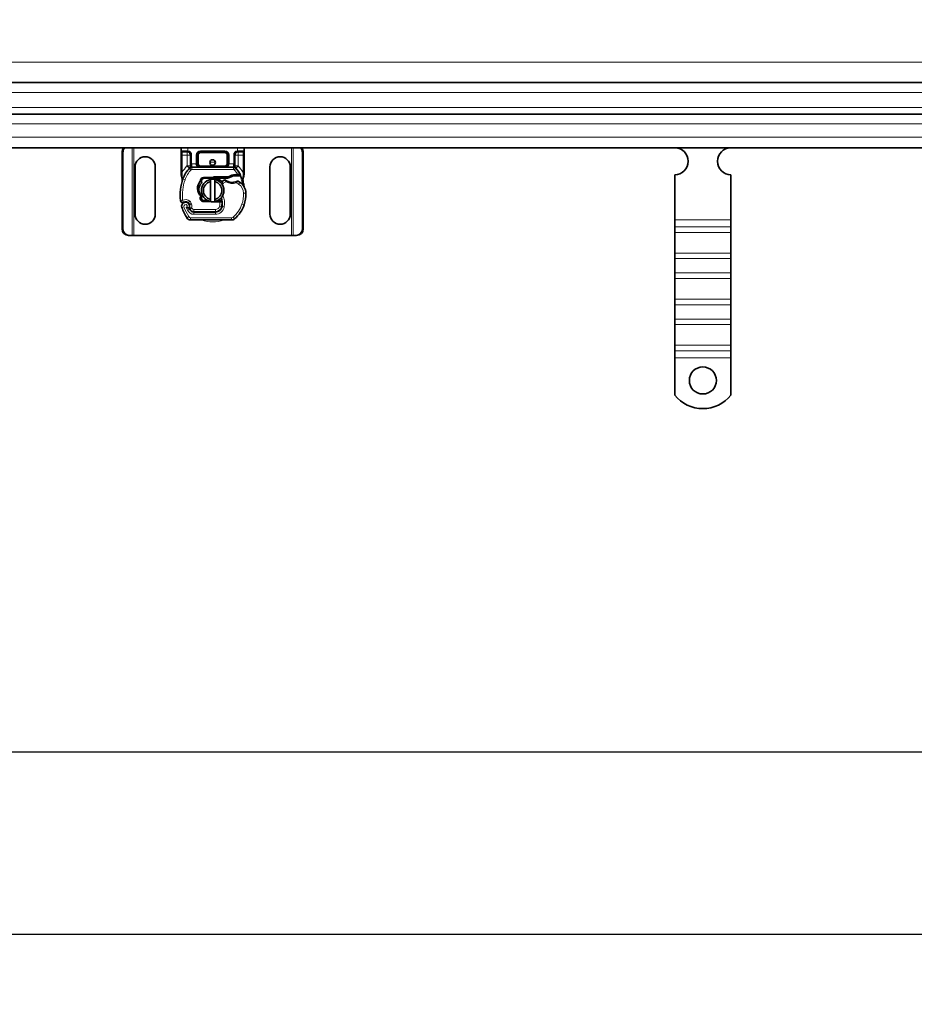
# Model space of a CAD drawing. Units: millimetres. Extents: x 55833 to 62317, y 15391 to 19120.
# Drawn here: x 59517 to 59915, y 17096 to 17533 of the extents above; entities that cross this region are included whole.
import ezdxf

# ---------------------------------------------------------------- set-up
doc = ezdxf.new("R2010")
doc.units = ezdxf.units.MM
doc.layers.add('ACO DIM', color=1, linetype='Continuous')
doc.layers.add('ACO DIM @ 25', color=1, linetype='Continuous')
doc.layers.add('Visible (ISO)', color=7, linetype='Continuous', lineweight=35)
doc.layers.add('Visible Narrow (ISO)', color=7, linetype='Continuous', lineweight=9)
doc.styles.add('ACO', font='trebuc.ttf', dxfattribs={"width": 0.8, "height": 2.5})
doc.dimstyles.new('ACO', dxfattribs={"dimtxt": 2.5, "dimasz": 2.5, "dimexe": 1.25, "dimexo": 0.625, "dimtad": 1, "dimdec": 0, "dimdsep": 46, "dimtxsty": 'ACO', "dimblk": 'OBLIQUE', "dimcen": 2.5, "dimclrd": 256, "dimclre": 256, "dimclrt": 256, "dimadec": 0, "dimazin": 0, "dimtfac": 1, "dimtdec": 0, "dimtmove": 0, "dimatfit": 3, "dimfxl": 1, "dimlwd": -1, "dimarcsym": 0})

# ---------------------------------------------------------------- blocks, each defined once
blk = doc.blocks.new('_Oblique')
at = {"color": 0, "linetype": 'ByBlock', "lineweight": -2}
blk.add_line((-0.5, -0.5), (0.5, 0.5), dxfattribs=at)
blk = doc.blocks.new('*D431')
at = {"layer": 'ACO DIM', "lineweight": -2, "transparency": 16777216}
for p, q in [((55999.45, 17560.88), (55999.45, 17176.64)), ((61999.45, 17460.88), (61999.45, 17176.64))]:
    blk.add_line(p, q, dxfattribs=at)
at = {"layer": 'ACO DIM', "transparency": 16777216}
blk.add_line((55999.45, 17207.89), (61999.45, 17207.89), dxfattribs=at)
at = {"layer": 'Defpoints', "color": 0, "transparency": 16777216}
for p in [(55999.45, 17576.51), (61999.45, 17476.51), (61999.45, 17207.89)]:
    blk.add_point(p, dxfattribs=at)
at = {"layer": 'ACO DIM', "transparency": 16777216, "xscale": 62.5, "yscale": 62.5, "zscale": 62.5, "rotation": 180}
blk.add_blockref('_Oblique', (55999.45, 17207.89), dxfattribs=at)
at = {"layer": 'ACO DIM', "transparency": 16777216, "xscale": 62.5, "yscale": 62.5, "zscale": 62.5}
blk.add_blockref('_Oblique', (61999.45, 17207.89), dxfattribs=at)
at = {"layer": 'ACO DIM', "transparency": 16777216, "insert": (58929.57, 17287.32), "char_height": 62.5, "attachment_point": 1, "style": 'ACO'}
blk.add_mtext('6000', dxfattribs=at)
blk = doc.blocks.new('*D430')
at = {"layer": 'ACO DIM', "lineweight": -2, "transparency": 16777216}
for p, q in [((55984.45, 17510.88), (55984.45, 17095.55)), ((62014.45, 17510.88), (62014.45, 17095.55))]:
    blk.add_line(p, q, dxfattribs=at)
at = {"layer": 'ACO DIM', "transparency": 16777216}
blk.add_line((55984.45, 17126.8), (62014.45, 17126.8), dxfattribs=at)
at = {"layer": 'Defpoints', "color": 0, "transparency": 16777216}
for p in [(55984.45, 17526.51), (62014.45, 17526.51), (62014.45, 17126.8)]:
    blk.add_point(p, dxfattribs=at)
at = {"layer": 'ACO DIM', "transparency": 16777216, "xscale": 62.5, "yscale": 62.5, "zscale": 62.5, "rotation": 180}
blk.add_blockref('_Oblique', (55984.45, 17126.8), dxfattribs=at)
at = {"layer": 'ACO DIM', "transparency": 16777216, "xscale": 62.5, "yscale": 62.5, "zscale": 62.5}
blk.add_blockref('_Oblique', (62014.45, 17126.8), dxfattribs=at)
at = {"layer": 'ACO DIM', "transparency": 16777216, "insert": (58929.57, 17206.23), "char_height": 62.5, "attachment_point": 1, "style": 'ACO'}
blk.add_mtext('6030', dxfattribs=at)

msp = doc.modelspace()

# ---------------------------------------------------------------- linework, layer by layer
at = {"layer": 'Visible (ISO)'}
for p, q in [((58999.45, 17505.51), (61486.85, 17505.51)), ((58999.45, 17491.51), (61486.85, 17491.51)), ((61486.85, 17476.5), (58999.45, 17476.5)), ((59562.65, 17440.51), (59562.65, 17474.51)), ((59563.04, 17474.51), (59563.04, 17440.51)), ((59588.95, 17476.5), (59588.95, 17475.21)), ((59588.95, 17475.21), (59588.95, 17473.21)), ((59591.61, 17474.71), (59589.45, 17474.71)), ((59597.61, 17474.71), (59608.3, 17474.71)), ((59616.45, 17474.71), (59614.3, 17474.71)), ((59616.95, 17475.21), (59616.95, 17476.5)), ((59616.95, 17473.21), (59616.95, 17475.21)), ((59642.87, 17440.51), (59642.87, 17474.51)), ((59643.25, 17474.51), (59643.25, 17440.51)), ((59588.95, 17473.21), (59588.95, 17465.57)), ((59593.11, 17473.21), (59593.11, 17469.4)), ((59593.11, 17469.4), (59593.11, 17468.51)), ((59596.11, 17469.41), (59596.11, 17473.21)), ((59609.8, 17473.21), (59609.8, 17469.41)), ((59612.8, 17469.4), (59612.8, 17473.21)), ((59612.8, 17468.51), (59612.8, 17469.4)), ((59616.95, 17465.57), (59616.95, 17473.21)), ((59568.45, 17447.01), (59568.45, 17468.01)), ((59577.45, 17468.01), (59577.45, 17447.01)), ((59612.17, 17467.91), (59593.74, 17467.91)), ((59628.45, 17447.01), (59628.45, 17468.01)), ((59637.45, 17468.01), (59637.45, 17447.01)), ((59808.45, 17444.52), (59808.45, 17464.51)), ((59833.45, 17444.52), (59833.45, 17464.51)), ((59603.23, 17463.5), (59598.86, 17463.33)), ((59598.88, 17462.83), (59603.25, 17463)), ((59601.95, 17453.55), (59601.95, 17461.46)), ((59609.87, 17463.51), (59603.45, 17463.51)), ((59603.45, 17463.01), (59609.52, 17463.01)), ((59603.95, 17461.46), (59603.95, 17453.55)), ((59609.52, 17463.01), (59609.87, 17463.51)), ((59610.45, 17463.27), (59609.52, 17463.01)), ((59615.11, 17464.01), (59615.38, 17464.4)), ((59592.44, 17451.57), (59592.6, 17451.11)), ((59598.86, 17452.58), (59603.23, 17452.41)), ((59600.77, 17453.01), (59598.88, 17453.08)), ((59603.45, 17452.41), (59606.02, 17452.41)), ((59606.02, 17452.91), (59604.91, 17452.91)), ((59606.02, 17452.91), (59606.05, 17452.91)), ((59606.02, 17452.41), (59606.09, 17452.41)), ((59607.13, 17452.91), (59606.53, 17452.91)), ((59606.53, 17452.91), (59607.09, 17452.41)), ((59592.59, 17449.64), (59592.8, 17449.18)), ((59594.62, 17448.01), (59604.15, 17448.01)), ((59604.15, 17447.91), (59594.62, 17447.91)), ((59604.15, 17448.01), (59604.92, 17448.01)), ((59593.17, 17444.41), (59611.39, 17444.41)), ((59808.45, 17441.34), (59808.45, 17444.52)), ((59833.45, 17441.34), (59833.45, 17444.52)), ((59808.45, 17438.87), (59808.45, 17441.34)), ((59808.45, 17438.87), (59808.45, 17429.67)), ((59833.45, 17438.87), (59833.45, 17441.34)), ((59833.45, 17438.87), (59833.45, 17429.67)), ((59565.6, 17437.51), (59565.98, 17437.51)), ((59565.98, 17437.51), (59567.12, 17437.51)), ((59567.12, 17437.51), (59567.95, 17437.51)), ((59567.95, 17437.51), (59637.95, 17437.51)), ((59637.95, 17437.51), (59638.79, 17437.51)), ((59638.79, 17437.51), (59639.93, 17437.51)), ((59640.31, 17437.51), (59639.93, 17437.51)), ((59808.45, 17427.2), (59808.45, 17429.67)), ((59833.45, 17427.2), (59833.45, 17429.67)), ((59808.45, 17420.84), (59808.45, 17427.2)), ((59833.45, 17420.84), (59833.45, 17427.2)), ((59808.45, 17418.36), (59808.45, 17420.84)), ((59833.45, 17418.36), (59833.45, 17420.84)), ((59808.45, 17418.36), (59808.45, 17409.17)), ((59833.45, 17418.36), (59833.45, 17409.17)), ((59808.45, 17406.69), (59808.45, 17409.17)), ((59833.45, 17406.69), (59833.45, 17409.17)), ((59808.45, 17400.33), (59808.45, 17406.69)), ((59833.45, 17400.33), (59833.45, 17406.69)), ((59808.45, 17397.85), (59808.45, 17400.33)), ((59833.45, 17397.85), (59833.45, 17400.33)), ((59808.45, 17397.85), (59808.45, 17388.66)), ((59833.45, 17397.85), (59833.45, 17388.66)), ((59808.45, 17386.19), (59808.45, 17388.66)), ((59808.45, 17383.01), (59808.45, 17386.19)), ((59833.45, 17386.19), (59833.45, 17388.66)), ((59833.45, 17383.01), (59833.45, 17386.19)), ((59808.45, 17366.52), (59808.45, 17383.01)), ((59833.45, 17366.52), (59833.45, 17383.01))]:
    msp.add_line(p, q, dxfattribs=at)
for centre, radius in [((59602.95, 17469.96), 1.25), ((59820.95, 17373.01), 6)]:
    msp.add_circle(centre, radius, dxfattribs=at)
for centre, radius, start, end in [((59591.61, 17473.21), 1.5, 0, 79.9583), ((59597.61, 17473.21), 1.5, 90, 180), ((59608.3, 17473.21), 1.5, 0, 90), ((59614.3, 17473.21), 1.5, 100.0417, 180), ((59808.45, 17470.51), 6, 270, 89.3818), ((59833.45, 17470.51), 6, 90.6182, 270), ((59572.95, 17468.01), 4.5, 0, 180), ((59597.61, 17469.41), 1.5, 180, 218.5767), ((59608.3, 17469.41), 1.5, 270, 0), ((59632.95, 17468.01), 4.5, 0, 180), ((59602.95, 17457.96), 14, 137.4681, 160.529), ((59593.74, 17466.41), 1.5, 90, 137.4681), ((59597.61, 17469.41), 1.5, 218.5767, 222.3416), ((59613.45, 17458.02), 6.55, 91.6086, 123.1077), ((59612.17, 17466.41), 1.5, 42.5319, 90), ((59613.7, 17449.02), 15.55, 88.3487, 91.6086), ((59602.95, 17457.96), 14, 27.4046, 42.5319), ((59610.5, 17455.29), 22, 160.529, 185.8299), ((59598.92, 17461.83), 1.5, 92.2924, 187.3993), ((59598.92, 17461.83), 1, 92.2924, 195.7638), ((59602.95, 17457.51), 5, 101.537, 258.463), ((59602.95, 17457.51), 4.08, 104.188, 255.812), ((59602.95, 17457.51), 5, 78.463, 101.537), ((59603.45, 17457.96), 5.55, 90, 92.2924), ((59603.45, 17457.96), 5.05, 90, 92.2924), ((59603.45, 17457.96), 5.05, 44.0233, 90), ((59602.95, 17457.51), 5, 281.537, 78.463), ((59602.95, 17457.51), 4.08, 284.188, 75.812), ((59610.01, 17458.04), 4.5, 131.1694, 139.6839), ((59610.34, 17457.67), 5, 116.269, 131.1694), ((59608.34, 17461.7), 0.5, 53.3848, 116.269), ((59611.65, 17466.16), 5.05, 239.4901, 288.9926), ((59613.45, 17458.02), 6.05, 91.6086, 119.7532), ((59613.7, 17449.02), 15.05, 88.3487, 91.6086), ((59614.07, 17461.16), 0.5, 61.6798, 115.8106), ((59613.7, 17449.02), 15.05, 87.2015, 88.3487), ((59610.04, 17453.68), 9, 55.9591, 61.6798), ((59611.72, 17456.16), 6, 1.6086, 55.9591), ((59602.95, 17457.96), 14, 7.1728, 15.2331), ((59602.72, 17455.91), 15, 341.4289, 1.6086), ((59589.61, 17453.16), 1, 185.8299, 296.0517), ((59590.9, 17450.51), 1.75, 332.5664, 199.7471), ((59590.9, 17450.51), 1.95, 51.3988, 116.0517), ((59591.49, 17451.25), 1, 18.7302, 51.3988), ((59598.92, 17454.08), 1.5, 164.7006, 267.7076), ((59598.92, 17454.08), 1, 164.6707, 267.7076), ((59602.95, 17457.51), 5, 258.463, 281.537), ((59603.45, 17457.96), 5.55, 267.7076, 270), ((59603.45, 17457.96), 5.05, 303.9068, 311.9292), ((59599.22, 17451.72), 8, 350.5944, 18.8162), ((59599.22, 17451.72), 7.9, 350.5944, 4.9845), ((59572.95, 17447.01), 4.5, 180, 0), ((59611.65, 17457.96), 23.8, 199.7471, 211.9931), ((59611.65, 17457.96), 20.9, 203.2682, 205.0161), ((59592.86, 17449.76), 0.3, 160.0686, 204.2911), ((59590.8, 17450.51), 1.89, 340.0686, 18.7302), ((59594.62, 17450.01), 2.1, 205.0161, 270), ((59594.62, 17450.01), 2, 204.2911, 270), ((59604.15, 17450.91), 2.9, 270, 350.5944), ((59604.15, 17450.91), 3, 270, 350.5944), ((59603.67, 17455.59), 14, 310.0498, 341.4289), ((59632.95, 17447.01), 4.5, 180, 0), ((59593.17, 17446.41), 2, 211.9931, 270), ((59611.39, 17446.41), 2, 270, 310.0498), ((59820.95, 17376.51), 16, 218.6248, 321.3752)]:
    msp.add_arc(centre, radius, start, end, dxfattribs=at)
for centre, major_axis, ratio, start_param, end_param in [((59565.6, 17474.51), (0, 3), 0.981627, 0.841225, 1.570796), ((59565.98, 17474.51), (0, -3), 0.981627, 3.982818, 4.712389), ((59639.93, 17474.51), (0, 3), 0.981627, 4.712389, 5.44196), ((59640.31, 17474.51), (0, -3), 0.981627, 1.570796, 2.300368), ((59597.61, 17469.41), (-2, 0), 0.75, 0, 0.673291), ((59597.61, 17469.41), (-2, 0), 0.75, 0.673291, 1.570796), ((59589.83, 17462.59), (-0.494, -0.078), 0.523504, 0.000529, 0.008144), ((59589.83, 17462.59), (-0.494, -0.078), 0.523504, 0.000529, 0.008144), ((59589.9, 17461.53), (-0.497, 0.052), 0.800335, 6.047435, 6.323472), ((59589.9, 17461.53), (-0.497, 0.052), 0.800335, 6.281011, 6.342326), ((59598.61, 17454.27), (-0.68, -1.13), 0.865496, 4.640463, 5.024928), ((59600.66, 17457.66), (-2.76, 2.81), 0.948678, 1.570592, 1.580806), ((59565.6, 17440.51), (0, -3), 0.981627, 4.712389, 6.283185), ((59565.98, 17440.51), (0, -3), 0.981627, 4.712389, 6.283185), ((59639.93, 17440.51), (0, -3), 0.981627, 0, 1.570796), ((59640.31, 17440.51), (0, -3), 0.981627, 0, 1.570796)]:
    msp.add_ellipse(centre, major_axis=major_axis, ratio=ratio, start_param=start_param, end_param=end_param, dxfattribs=at)
for points in [[(59591.61, 17474.71), (59591.69, 17474.71), (59591.78, 17474.7), (59591.87, 17474.68)], [(59614.04, 17474.68), (59614.13, 17474.7), (59614.22, 17474.71), (59614.3, 17474.71)], [(59588.95, 17465.57), (59588.95, 17465.25), (59588.95, 17464.93), (59588.95, 17464.61)], [(59588.97, 17464.3), (59588.96, 17464.4), (59588.95, 17464.5), (59588.95, 17464.61)], [(59596.5, 17468.39), (59596.5, 17468.39), (59596.51, 17468.39), (59596.51, 17468.38)], [(59616.89, 17464.27), (59616.93, 17464.43), (59616.95, 17464.61), (59616.95, 17464.78)], [(59616.95, 17464.78), (59616.95, 17465.05), (59616.95, 17465.31), (59616.95, 17465.57)], [(59589.03, 17464.01), (59589.01, 17464.11), (59588.99, 17464.2), (59588.97, 17464.3)], [(59597.96, 17461.56), (59597.99, 17461.42), (59598.02, 17461.31), (59598.05, 17461.21)], [(59616.46, 17462.68), (59616.58, 17463.14), (59616.73, 17463.69), (59616.89, 17464.27)], [(59589, 17452.36), (59589.17, 17452.23), (59589.55, 17452.11), (59589.89, 17452.18), (59590.04, 17452.26)], [(59597.96, 17454.36), (59597.96, 17454.35), (59597.95, 17454.35), (59597.95, 17454.35)], [(59598.11, 17454.94), (59598.08, 17454.96), (59598.05, 17454.99), (59598.02, 17455.02)]]:
    msp.add_open_spline(points, degree=3, dxfattribs=at)
for points, knots in [([(59593.11, 17468.51), (59593.11, 17468.3), (59593.04, 17468.02), (59592.87, 17467.69), (59592.76, 17467.55), (59592.68, 17467.46), (59592.68, 17467.46), (59592.67, 17467.46)], [0, 0, 0, 0, 0.0958112, 0.1437168, 0.2395279, 0.2395279, 0.2401949, 0.2401949, 0.2401949, 0.2401949]), ([(59596.5, 17468.39), (59596.61, 17468.27), (59596.73, 17468.18), (59597.04, 17468), (59597.24, 17467.94), (59597.49, 17467.91), (59597.55, 17467.91), (59597.61, 17467.91)], [0, 0, 0, 0, 0.070465, 0.070465, 0.1659919, 0.1659919, 0.1930211, 0.1930211, 0.1930211, 0.1930211]), ([(59613.23, 17467.46), (59613.23, 17467.46), (59613.23, 17467.46), (59613.15, 17467.55), (59613.03, 17467.69), (59612.87, 17468.02), (59612.8, 17468.3), (59612.8, 17468.51)], [-0.000667, -0.000667, -0.000667, -0.000667, 0, 0, 0.0958112, 0.1437168, 0.2395279, 0.2395279, 0.2395279, 0.2395279]), ([(59614.46, 17464.55), (59614.41, 17464.56), (59614.36, 17464.56), (59614.25, 17464.56), (59614.2, 17464.56), (59614.15, 17464.57)], [0, 0, 0, 0, 0.01580579, 0.01580579, 0.03141254, 0.03141254, 0.03141254, 0.03141254]), ([(59615.38, 17464.4), (59615.38, 17464.4), (59615.37, 17464.4), (59615.31, 17464.42), (59615.27, 17464.43), (59615.14, 17464.46), (59615.04, 17464.48), (59614.8, 17464.52), (59614.64, 17464.54), (59614.46, 17464.55)], [-0.8555533, -0.8555533, -0.8555533, -0.8555533, -0.8181162, -0.8181162, -0.7807063, -0.7807063, -0.7363735, -0.7363735, -0.6838104, -0.6838104, -0.6838104, -0.6838104]), ([(59589.34, 17462.52), (59589.28, 17462.91), (59589.18, 17463.35), (59589.06, 17463.86), (59589.05, 17463.94), (59589.03, 17464.01)], [0, 0, 0, 0, 0.1426415, 0.1426415, 0.1660115, 0.1660115, 0.1660115, 0.1660115]), ([(59589.41, 17461.58), (59589.41, 17461.65), (59589.42, 17461.75), (59589.41, 17461.98), (59589.39, 17462.12), (59589.36, 17462.35), (59589.35, 17462.43), (59589.34, 17462.51)], [0, 0, 0, 0, 0.0471628, 0.0471628, 0.1052406, 0.1052406, 0.1345417, 0.1345417, 0.1345417, 0.1345417]), ([(59589.4, 17461.53), (59589.4, 17461.53), (59589.4, 17461.53), (59589.4, 17461.55), (59589.4, 17461.55), (59589.4, 17461.56), (59589.4, 17461.56), (59589.4, 17461.57)], [0.02334571, 0.02334571, 0.02334571, 0.02334571, 0.02556121, 0.02556121, 0.02999287, 0.02999287, 0.03465413, 0.03465413, 0.03465413, 0.03465413]), ([(59597.68, 17454.93), (59596.77, 17455.76), (59596.21, 17456.98), (59596.17, 17458.21), (59596.13, 17459.45), (59596.61, 17460.7), (59597.43, 17461.63)], [0.1514689, 0.1514689, 0.1514689, 0.1514689, 0.5230203, 0.5230203, 0.5230203, 0.896316, 0.896316, 0.896316, 0.896316]), ([(59598, 17455.04), (59597.19, 17455.86), (59596.75, 17457.04), (59596.81, 17458.18), (59596.87, 17459.22), (59597.34, 17460.25), (59598.11, 17460.97)], [-1.690857, -1.690857, -1.690857, -1.690857, -0.859543, -0.859543, -0.859543, -0.099304, -0.099304, -0.099304, -0.099304]), ([(59597.43, 17461.63), (59597.52, 17461.54), (59597.61, 17461.46), (59597.82, 17461.32), (59597.93, 17461.25), (59598.05, 17461.21)], [-0.08710808, -0.08710808, -0.08710808, -0.08710808, -0.04373193, -0.04373193, -0.00005665, -0.00005665, -0.00005665, -0.00005665]), ([(59598.05, 17461.21), (59598.06, 17461.17), (59598.07, 17461.13), (59598.09, 17461.05), (59598.1, 17461.01), (59598.11, 17460.97)], [0.00005212, 0.00005212, 0.00005212, 0.00005212, 0.0134093, 0.0134093, 0.02671497, 0.02671497, 0.02671497, 0.02671497]), ([(59609.09, 17461.8), (59608.99, 17461.86), (59608.9, 17461.92), (59608.82, 17461.98), (59608.77, 17462.01), (59608.72, 17462.04), (59608.69, 17462.07), (59608.66, 17462.09), (59608.64, 17462.1), (59608.64, 17462.1)], [0, 0, 0, 0, 0.03694796, 0.03694796, 0.03694796, 0.06157993, 0.06157993, 0.06157993, 0.0862119, 0.0862119, 0.0862119, 0.0862119]), ([(59613.85, 17461.61), (59613.85, 17461.61), (59613.84, 17461.6), (59613.82, 17461.59), (59613.79, 17461.58), (59613.75, 17461.56), (59613.71, 17461.54), (59613.6, 17461.49), (59613.45, 17461.43), (59613.3, 17461.38)], [0, 0, 0, 0, 0.01972317, 0.01972317, 0.01972317, 0.03944634, 0.03944634, 0.03944634, 0.09204147, 0.09204147, 0.09204147, 0.09204147]), ([(59614.43, 17464.05), (59614.52, 17464.05), (59614.61, 17464.04), (59614.81, 17464.03), (59614.88, 17464.03), (59614.99, 17464.02), (59615.03, 17464.01), (59615.07, 17464.01), (59615.09, 17464.01), (59615.1, 17464.01), (59615.11, 17464.01), (59615.11, 17464.01)], [-0.05236989, -0.05236989, -0.05236989, -0.05236989, -0.04540085, -0.04540085, -0.03555338, -0.03555338, -0.01925093, -0.01925093, -0.00929873, -0.00929873, 0, 0, 0, 0]), ([(59616.46, 17461.63), (59616.46, 17461.63), (59616.46, 17461.64), (59616.37, 17461.96), (59616.36, 17462.32), (59616.46, 17462.68)], [-0.000664, -0.000664, -0.000664, -0.000664, 0, 0, 0.1771975, 0.1771975, 0.1771975, 0.1771975]), ([(59588.62, 17457.57), (59588.6, 17457.44), (59588.58, 17457.19), (59588.56, 17456.94), (59588.55, 17456.82)], [-0.87369998, -0.87369998, -0.87369998, -0.87369998, -0.83198985, -0.795992, -0.795992, -0.795992, -0.795992]), ([(59589.02, 17460.06), (59589, 17459.97), (59588.98, 17459.86), (59588.96, 17459.76), (59588.95, 17459.75)], [-1.16357451, -1.16357451, -1.16357451, -1.16357451, -1.12620765, -1.1234965, -1.1234965, -1.1234965, -1.1234965]), ([(59617.12, 17458.77), (59617.1, 17458.82), (59617.08, 17458.86), (59617.06, 17458.9), (59617.05, 17458.94), (59617.03, 17458.98), (59617.02, 17459.02), (59617, 17459.05), (59616.99, 17459.09), (59616.97, 17459.13), (59616.95, 17459.21), (59616.92, 17459.29), (59616.9, 17459.39), (59616.88, 17459.48), (59616.86, 17459.59), (59616.84, 17459.7)], [0, 0, 0, 0, 0.142857, 0.142857, 0.142857, 0.285714, 0.285714, 0.285714, 0.428571, 0.428571, 0.428571, 0.714286, 0.714286, 0.714286, 1, 1, 1, 1]), ([(59588.61, 17453.05), (59588.61, 17453.05), (59588.61, 17453.05), (59588.64, 17452.79), (59588.77, 17452.54), (59589, 17452.36)], [-0.00024912, -0.00024912, -0.00024912, -0.00024912, 0, 0, 0.05126221, 0.05126221, 0.05126221, 0.05126221]), ([(59590.04, 17452.26), (59590.15, 17452.31), (59590.25, 17452.35), (59590.56, 17452.44), (59590.76, 17452.46), (59591.11, 17452.45), (59591.26, 17452.43), (59591.5, 17452.36), (59591.6, 17452.33), (59591.86, 17452.21), (59592, 17452.12), (59592.12, 17452.03)], [-1.7533506, -1.7533506, -1.7533506, -1.7533506, -1.6908696, -1.6908696, -1.5574964, -1.5574964, -1.4465152, -1.4465152, -1.3614211, -1.3614211, -1.2086509, -1.2086509, -1.2086509, -1.2086509]), ([(59598, 17455.04), (59597.94, 17455.03), (59597.89, 17455.01), (59597.78, 17454.98), (59597.73, 17454.96), (59597.68, 17454.93)], [0.00005159, 0.00005159, 0.00005159, 0.00005159, 0.0187128, 0.0187128, 0.03730006, 0.03730006, 0.03730006, 0.03730006]), ([(59597.95, 17454.35), (59597.94, 17454.46), (59597.94, 17454.57), (59597.97, 17454.79), (59597.99, 17454.91), (59598.03, 17455.02)], [0, 0, 0, 0, 0.03525254, 0.03525254, 0.07338193, 0.07338193, 0.07338193, 0.07338193]), ([(59598.11, 17454.94), (59598.08, 17454.84), (59598.06, 17454.74), (59598.01, 17454.55), (59597.98, 17454.45), (59597.96, 17454.36)], [0.00008621, 0.00008621, 0.00008621, 0.00008621, 0.03418726, 0.03418726, 0.06833615, 0.06833615, 0.06833615, 0.06833615]), ([(59606.53, 17452.91), (59606.53, 17452.91), (59606.53, 17452.91), (59606.51, 17452.91), (59606.47, 17452.91), (59606.43, 17452.91), (59606.36, 17452.91), (59606.31, 17452.91), (59606.25, 17452.91), (59606.17, 17452.91), (59606.11, 17452.91), (59606.05, 17452.91)], [0.5969202, 0.5969202, 0.5969202, 0.5969202, 0.6153592, 0.6337981, 0.6337981, 0.6708911, 0.6708911, 0.6895882, 0.7082852, 0.7082852, 0.7393749, 0.7393749, 0.7393749, 0.7393749]), ([(59606.09, 17452.41), (59606.2, 17452.41), (59606.32, 17452.41), (59606.48, 17452.41), (59606.61, 17452.41), (59606.72, 17452.41), (59606.86, 17452.41), (59606.96, 17452.41), (59607.03, 17452.41), (59607.08, 17452.41), (59607.09, 17452.41), (59607.09, 17452.41)], [-0.7393749, -0.7393749, -0.7393749, -0.7393749, -0.7082852, -0.7082852, -0.6895882, -0.6708911, -0.6708911, -0.6337981, -0.6337981, -0.6153592, -0.5969202, -0.5969202, -0.5969202, -0.5969202]), ([(59591.3, 17449.87), (59591.3, 17449.87), (59591.3, 17449.87), (59591.4, 17449.84), (59591.49, 17449.82), (59591.68, 17449.78), (59591.77, 17449.76), (59591.98, 17449.73), (59592.09, 17449.72), (59592.27, 17449.71), (59592.34, 17449.7), (59592.43, 17449.7), (59592.45, 17449.7), (59592.45, 17449.7)], [-0.0004584, -0.0004584, -0.0004584, -0.0004584, 0, 0, 0.0291314, 0.0291314, 0.0589228, 0.0589228, 0.0992017, 0.0992017, 0.136201, 0.136201, 0.171809, 0.171809, 0.171809, 0.171809])]:
    msp.add_open_spline(points, degree=3, knots=knots, dxfattribs=at)
for points, weights in [([(59601.95, 17461.46), (59601.95, 17461.88), (59601.95, 17462.4)], [1, 1.0054431915, 1]), ([(59603.95, 17462.4), (59603.95, 17461.88), (59603.95, 17461.46)], [1, 1.0054431915, 1]), ([(59610.45, 17463.27), (59610.18, 17463.37), (59609.87, 17463.51)], [1.07412469888, 1.04115517447, 1]), ([(59601.95, 17452.61), (59601.95, 17453.13), (59601.95, 17453.55)], [1, 1.0054431915, 1]), ([(59603.95, 17453.55), (59603.95, 17453.13), (59603.95, 17452.61)], [1, 1.0054431915, 1])]:
    msp.add_rational_spline(points, weights, degree=2, dxfattribs=at)
at = {"layer": 'Visible Narrow (ISO)'}
for p, q in [((59000.35, 17514.63), (61486.85, 17514.63)), ((58999.45, 17501.16), (61486.85, 17501.16)), ((58999.45, 17494.4), (61486.85, 17494.4)), ((58999.45, 17487.16), (61486.85, 17487.16)), ((58999.45, 17481.16), (61486.85, 17481.16)), ((59562.65, 17474.51), (59563.04, 17474.51)), ((59567.12, 17437.51), (59567.12, 17476.5)), ((59567.95, 17437.51), (59567.95, 17476.5)), ((59588.95, 17475.21), (59591.54, 17475.21)), ((59589.45, 17473.21), (59589.45, 17474.71)), ((59591.61, 17474.71), (59591.61, 17473.21)), ((59591.87, 17474.68), (59591.95, 17475.17)), ((59591.95, 17475.17), (59591.95, 17476.5)), ((59608.3, 17475.21), (59597.61, 17475.21)), ((59597.61, 17474.71), (59597.61, 17475.21)), ((59597.61, 17474.21), (59597.61, 17474.71)), ((59597.61, 17474.21), (59608.3, 17474.21)), ((59608.3, 17474.71), (59608.3, 17475.21)), ((59608.3, 17474.71), (59608.3, 17474.21)), ((59613.95, 17476.5), (59613.95, 17475.17)), ((59613.95, 17475.17), (59614.04, 17474.68)), ((59614.3, 17473.21), (59614.3, 17474.71)), ((59614.37, 17475.21), (59616.95, 17475.21)), ((59616.45, 17474.71), (59616.45, 17473.21)), ((59637.95, 17476.5), (59637.95, 17437.51)), ((59638.79, 17476.5), (59638.79, 17437.51)), ((59643.25, 17474.51), (59642.87, 17474.51)), ((59589.45, 17473.21), (59588.95, 17473.21)), ((59589.45, 17465.57), (59589.45, 17473.21)), ((59589.45, 17473.21), (59591.61, 17473.21)), ((59591.61, 17473.21), (59591.61, 17468.51)), ((59591.61, 17473.21), (59593.11, 17473.21)), ((59593.11, 17473.21), (59593.61, 17473.21)), ((59593.11, 17469.4), (59593.61, 17469.4)), ((59593.61, 17469.4), (59593.61, 17473.21)), ((59595.61, 17469.41), (59593.74, 17469.41)), ((59593.74, 17467.91), (59593.74, 17469.41)), ((59595.61, 17473.21), (59595.61, 17469.41)), ((59596.11, 17473.21), (59595.61, 17473.21)), ((59596.11, 17469.41), (59595.61, 17469.41)), ((59596.11, 17473.21), (59596.61, 17473.21)), ((59596.11, 17469.41), (59596.61, 17469.41)), ((59596.61, 17469.41), (59596.61, 17473.21)), ((59609.8, 17473.21), (59609.3, 17473.21)), ((59609.3, 17473.21), (59609.3, 17469.41)), ((59609.8, 17469.41), (59609.3, 17469.41)), ((59609.8, 17473.21), (59610.3, 17473.21)), ((59609.8, 17469.41), (59610.3, 17469.41)), ((59610.3, 17469.41), (59610.3, 17473.21)), ((59612.17, 17469.41), (59610.3, 17469.41)), ((59612.17, 17469.41), (59612.17, 17467.91)), ((59612.3, 17473.21), (59612.3, 17469.4)), ((59612.3, 17473.21), (59612.8, 17473.21)), ((59612.3, 17469.4), (59612.8, 17469.4)), ((59612.8, 17473.21), (59614.3, 17473.21)), ((59614.3, 17468.51), (59614.3, 17473.21)), ((59614.3, 17473.21), (59616.45, 17473.21)), ((59616.95, 17473.21), (59616.45, 17473.21)), ((59616.45, 17473.21), (59616.45, 17465.57)), ((59589.45, 17465.57), (59588.95, 17465.57)), ((59591.53, 17468.43), (59592.64, 17467.42)), ((59593.11, 17468.51), (59591.61, 17468.51)), ((59591.61, 17468.51), (59592.67, 17467.46)), ((59593.37, 17466.74), (59592.64, 17467.42)), ((59593.74, 17467.91), (59593.74, 17466.91)), ((59593.74, 17466.91), (59612.17, 17466.91)), ((59597.61, 17467.91), (59597.61, 17468.41)), ((59608.3, 17468.41), (59597.61, 17468.41)), ((59608.3, 17467.91), (59608.3, 17468.41)), ((59612.17, 17466.91), (59612.17, 17467.91)), ((59613.27, 17467.42), (59612.53, 17466.74)), ((59614.3, 17468.51), (59612.8, 17468.51)), ((59613.23, 17467.46), (59614.3, 17468.51)), ((59613.28, 17464.07), (59613.26, 17464.57)), ((59613.27, 17467.42), (59614.38, 17468.43)), ((59614.13, 17464.07), (59614.15, 17464.57)), ((59614.46, 17464.55), (59614.43, 17464.05)), ((59616.95, 17465.57), (59616.45, 17465.57)), ((59589.43, 17461.67), (59589.44, 17461.67)), ((59589.46, 17462.73), (59589.76, 17462.62)), ((59590.7, 17462.29), (59589.76, 17462.62)), ((59598.86, 17463.33), (59598.88, 17462.83)), ((59603.23, 17463.5), (59603.25, 17463)), ((59603.45, 17463.51), (59603.45, 17463.01)), ((59607.04, 17461.43), (59607.7, 17460.68)), ((59608.84, 17461.37), (59609.09, 17461.8)), ((59613.46, 17460.91), (59613.3, 17461.38)), ((59615.08, 17461.13), (59614.52, 17460.31)), ((59616.84, 17459.7), (59616.59, 17459.67)), ((59617.72, 17456.33), (59616.72, 17456.3)), ((59588.61, 17453.05), (59589.61, 17453.16)), ((59589.61, 17453.16), (59590.04, 17452.26)), ((59592.74, 17452.81), (59592.12, 17452.03)), ((59593.39, 17451.89), (59592.44, 17451.57)), ((59593.54, 17451.43), (59592.6, 17451.11)), ((59593.54, 17451.43), (59593.39, 17451.89)), ((59597.95, 17454.35), (59597.47, 17454.48)), ((59598.88, 17453.08), (59598.86, 17452.58)), ((59603.24, 17452.51), (59603.23, 17452.41)), ((59603.45, 17452.53), (59603.45, 17452.41)), ((59606.02, 17452.41), (59606.02, 17452.91)), ((59606.05, 17452.91), (59606.09, 17452.41)), ((59607.12, 17451.91), (59607.22, 17451.91)), ((59616.94, 17451.13), (59615.99, 17451.45)), ((59589.25, 17449.91), (59590.2, 17450.25)), ((59592.72, 17449.12), (59591.81, 17448.69)), ((59593.71, 17449.59), (59592.8, 17449.18)), ((59593.71, 17449.59), (59593.61, 17449.81)), ((59604.15, 17449.01), (59594.62, 17449.01)), ((59594.62, 17449.01), (59594.62, 17448.01)), ((59594.62, 17447.91), (59594.62, 17446.91)), ((59604.15, 17449.01), (59604.15, 17448.01)), ((59604.15, 17447.91), (59604.15, 17446.91)), ((59606.03, 17450.59), (59607.02, 17450.43)), ((59606.48, 17449.01), (59606.35, 17449.01)), ((59607.11, 17450.41), (59608.1, 17450.25)), ((59591.47, 17445.35), (59592.32, 17445.88)), ((59593.17, 17444.41), (59593.17, 17445.41)), ((59611.39, 17445.41), (59593.17, 17445.41)), ((59594.62, 17446.91), (59604.15, 17446.91)), ((59611.39, 17444.41), (59611.39, 17445.41)), ((59612.68, 17444.87), (59612.03, 17445.64)), ((59808.45, 17444.52), (59833.45, 17444.52)), ((59562.65, 17440.51), (59563.04, 17440.51)), ((59643.25, 17440.51), (59642.87, 17440.51)), ((59808.45, 17441.34), (59833.45, 17441.34)), ((59808.45, 17438.87), (59833.45, 17438.87)), ((59808.45, 17429.67), (59833.45, 17429.67)), ((59808.45, 17427.2), (59833.45, 17427.2)), ((59808.45, 17420.84), (59833.45, 17420.84)), ((59808.45, 17418.36), (59833.45, 17418.36)), ((59808.45, 17409.17), (59833.45, 17409.17)), ((59808.45, 17406.69), (59833.45, 17406.69)), ((59808.45, 17400.33), (59833.45, 17400.33)), ((59808.45, 17397.85), (59833.45, 17397.85)), ((59808.45, 17388.66), (59833.45, 17388.66)), ((59808.45, 17386.19), (59833.45, 17386.19)), ((59808.45, 17383.01), (59833.45, 17383.01))]:
    msp.add_line(p, q, dxfattribs=at)
for centre, radius, start, end in [((59589.45, 17475.21), 0.5, 180, 270), ((59591.61, 17473.21), 2, 0, 79.9583), ((59597.61, 17473.21), 2, 90, 180), ((59597.61, 17473.21), 1, 90, 180), ((59608.3, 17473.21), 2, 0, 90), ((59608.3, 17473.21), 1, 0, 90), ((59614.3, 17473.21), 2, 100.0417, 180), ((59616.45, 17475.21), 0.5, 270, 0), ((59593.74, 17466.41), 3, 90, 92.6262), ((59597.61, 17469.41), 1, 180, 270), ((59602.95, 17457.51), 12.67, 84.3794, 95.6206), ((59608.3, 17469.41), 1, 270, 0), ((59612.17, 17466.41), 3, 87.3738, 90), ((59602.95, 17457.96), 15.5, 137.4681, 150.5713), ((59602.95, 17457.96), 13, 137.4681, 160.529), ((59593.74, 17466.41), 3, 135.4376, 137.4681), ((59593.74, 17466.41), 0.5, 90, 137.4681), ((59602.95, 17457.51), 12.67, 121.7447, 121.7478), ((59602.95, 17457.51), 12.67, 120.6719, 120.6725), ((59612.17, 17466.41), 0.5, 42.5319, 90), ((59602.95, 17457.96), 13, 30.564, 42.5319), ((59612.17, 17466.41), 3, 42.5319, 44.5624), ((59602.95, 17457.96), 15.5, 29.4287, 42.5319), ((59610.5, 17455.29), 21, 160.529, 185.8299), ((59610.01, 17458.04), 3.5, 131.1694, 143.1865), ((59610.34, 17457.67), 4, 112.01, 131.1694), ((59611.65, 17466.16), 5.55, 239.4901, 288.9926), ((59610.04, 17453.68), 8, 55.9591, 64.6739), ((59611.72, 17456.16), 5, 1.6086, 55.9591), ((59602.95, 17457.96), 13.5, 8.9075, 26.6683), ((59602.96, 17457.51), 14, 29.8378, 29.8379), ((59602.95, 17457.96), 14, 15.2331, 27.4046), ((59602.72, 17455.91), 14, 341.4289, 1.6086), ((59590.9, 17450.51), 2.95, 51.3988, 116.0517), ((59602.95, 17457.51), 14, 202.1328, 202.968), ((59602.95, 17457.51), 12.67, 203.7785, 204.9676), ((59591.49, 17451.25), 2, 18.7302, 51.3988), ((59590.8, 17450.51), 2.89, 346.0344, 18.7302), ((59599.22, 17451.72), 6.9, 350.5944, 5.6799), ((59599.22, 17451.72), 9, 350.5944, 23.7105), ((59603.67, 17455.59), 13, 310.0498, 341.4289), ((59590.9, 17450.51), 0.75, 302.2404, 199.7471), ((59611.65, 17457.96), 22.8, 199.7471, 211.9931), ((59611.65, 17457.96), 21.9, 201.6631, 205.0161), ((59594.62, 17450.01), 3.1, 205.0161, 270), ((59602.95, 17457.51), 12.67, 215.3245, 215.6108), ((59594.62, 17450.01), 1, 204.2911, 270), ((59602.95, 17457.51), 12.67, 228.5953, 229.2868), ((59604.15, 17450.91), 1.9, 270, 350.5944), ((59604.15, 17450.91), 4, 270, 350.5944), ((59593.17, 17446.41), 1, 211.9931, 270), ((59602.95, 17457.51), 14, 249.3439, 290.6561), ((59611.39, 17446.41), 1, 270, 310.0498)]:
    msp.add_arc(centre, radius, start, end, dxfattribs=at)
for centre, major_axis, ratio, start_param, end_param in [((59591.61, 17475.21), (0, -0.5), 0.139492, 4.712389, 6.283185), ((59614.3, 17475.21), (0, -0.5), 0.139492, 0, 1.570796), ((59608.3, 17469.41), (2, 0), 0.75, 4.712389, 6.283185), ((59589.45, 17464.61), (-0.5, 0), 0.101726, 4.916031, 6.283185), ((59593.61, 17468.51), (-0.5, 0), 0.444471, 4.741405, 6.283185), ((59612.3, 17468.51), (0.5, 0), 0.444471, 0, 1.54178), ((59616.45, 17464.78), (0.5, 0), 0.084954, 0, 1.404396), ((59589.47, 17464.36), (-0.496, -0.064), 0.159344, 4.95489, 6.284864), ((59589.51, 17464.13), (-0.486, -0.117), 0.228539, 4.994907, 6.285948), ((59589.51, 17464.13), (-0.486, -0.117), 0.228539, 0.002812, 0.019129), ((59589.83, 17462.59), (-0.494, -0.078), 0.523504, 5.481197, 6.283714), ((59589.83, 17462.59), (-0.494, -0.078), 0.523504, 0.008144, 0.044582), ((59615.98, 17462.81), (0.483, -0.129), 0.613441, 0, 0.859241), ((59616.4, 17464.4), (0.483, -0.129), 0.196437, 0, 1.345413)]:
    msp.add_ellipse(centre, major_axis=major_axis, ratio=ratio, start_param=start_param, end_param=end_param, dxfattribs=at)
for points in [[(59591.95, 17475.17), (59591.82, 17475.2), (59591.68, 17475.21), (59591.54, 17475.21)], [(59614.37, 17475.21), (59614.23, 17475.21), (59614.09, 17475.2), (59613.95, 17475.17)], [(59593.59, 17468.73), (59593.6, 17468.94), (59593.6, 17469.17), (59593.61, 17469.4)], [(59612.3, 17469.4), (59612.31, 17469.17), (59612.31, 17468.94), (59612.32, 17468.73)], [(59589.34, 17464.42), (59589.34, 17464.5), (59589.35, 17464.58), (59589.35, 17464.66)], [(59589.35, 17464.66), (59589.39, 17464.96), (59589.42, 17465.27), (59589.45, 17465.57)], [(59616.45, 17465.57), (59616.48, 17465.32), (59616.51, 17465.08), (59616.54, 17464.83)], [(59616.54, 17464.83), (59616.55, 17464.7), (59616.55, 17464.58), (59616.54, 17464.46)], [(59589.35, 17464.2), (59589.35, 17464.27), (59589.34, 17464.35), (59589.34, 17464.42)], [(59589.34, 17462.56), (59589.34, 17462.57), (59589.34, 17462.57), (59589.34, 17462.57)], [(59589.46, 17462.73), (59589.44, 17463.2), (59589.4, 17463.7), (59589.35, 17464.2)], [(59589.43, 17461.67), (59589.47, 17461.96), (59589.47, 17462.33), (59589.46, 17462.73)], [(59616.54, 17464.46), (59616.47, 17463.93), (59616.41, 17463.39), (59616.35, 17462.95)], [(59592.18, 17451.97), (59592.16, 17451.99), (59592.14, 17452.01), (59592.12, 17452.03)]]:
    msp.add_open_spline(points, degree=3, dxfattribs=at)
for points, knots in [([(59592.67, 17467.46), (59592.84, 17467.63), (59593.03, 17467.79), (59593.18, 17467.94), (59593.26, 17468.01), (59593.33, 17468.09), (59593.39, 17468.17), (59593.51, 17468.33), (59593.58, 17468.52), (59593.59, 17468.73)], [-0.2401949, -0.2401949, -0.2401949, -0.2401949, -0.1437168, -0.1437168, -0.1437168, -0.0958112, -0.0958112, -0.0958112, 0, 0, 0, 0]), ([(59612.32, 17468.73), (59612.32, 17468.52), (59612.4, 17468.33), (59612.52, 17468.17), (59612.58, 17468.09), (59612.65, 17468.01), (59612.73, 17467.94), (59612.88, 17467.79), (59613.07, 17467.63), (59613.23, 17467.46)], [-0.2395279, -0.2395279, -0.2395279, -0.2395279, -0.1437168, -0.1437168, -0.1437168, -0.0958112, -0.0958112, -0.0958112, 0.000667, 0.000667, 0.000667, 0.000667]), ([(59589.41, 17461.55), (59589.41, 17461.56), (59589.42, 17461.6), (59589.42, 17461.65), (59589.43, 17461.67)], [-0.01564478, -0.01564478, -0.01564478, -0.01564478, -0.01277087, 0, 0, 0, 0]), ([(59608.12, 17462.15), (59608.12, 17462.15), (59608.18, 17462.08), (59608.44, 17461.8), (59608.69, 17461.53), (59608.84, 17461.37)], [-0.0862119, -0.0862119, -0.0862119, -0.0862119, -0.06157993, -0.03694796, 0, 0, 0, 0]), ([(59613.46, 17460.91), (59613.68, 17461.08), (59614, 17461.34), (59614.27, 17461.56), (59614.31, 17461.6), (59614.31, 17461.6)], [-0.09204147, -0.09204147, -0.09204147, -0.09204147, -0.03944634, -0.01972317, 0, 0, 0, 0]), ([(59616.35, 17462.95), (59616.3, 17462.51), (59616.35, 17462.06), (59616.46, 17461.64), (59616.46, 17461.64), (59616.46, 17461.63)], [-0.1771975, -0.1771975, -0.1771975, -0.1771975, 0, 0, 0.000664, 0.000664, 0.000664, 0.000664]), ([(59593.61, 17449.81), (59593.61, 17449.81), (59593.61, 17449.81), (59593.4, 17449.81), (59593.08, 17449.82), (59592.7, 17449.85), (59592.58, 17449.86), (59592.58, 17449.86)], [-0.113084, -0.113084, -0.113084, -0.113084, -0.1126734, -0.1126734, -0.067604, -0.0450694, 0, 0, 0, 0]), ([(59592.59, 17449.64), (59592.59, 17449.64), (59592.7, 17449.65), (59593.09, 17449.71), (59593.4, 17449.77), (59593.61, 17449.81), (59593.61, 17449.81), (59593.61, 17449.81)], [0, 0, 0, 0, 0.0450694, 0.067604, 0.1126734, 0.1126734, 0.113084, 0.113084, 0.113084, 0.113084])]:
    msp.add_open_spline(points, degree=3, knots=knots, dxfattribs=at)

# ---------------------------------------------------------------- dimensions: what is measured, and where the dimension line sits
at = {"layer": 'ACO DIM @ 25'}
for base, p1, p2, picture, middle in [((61999.45, 17207.89), (55999.45, 17576.51), (61999.45, 17476.51), '*D431', (58999.45, 17207.89)), ((62014.45, 17126.8), (55984.45, 17526.51), (62014.45, 17526.51), '*D430', (58999.45, 17126.8))]:
    dim = msp.add_linear_dim(base=base, p1=p1, p2=p2, angle=180, dimstyle='ACO', override={"dimscale": 25, "dimtix": 0, "dimtofl": 0, "dimtmove": 0, "dimatfit": 1}, dxfattribs=at)
    dim.commit()
    dim.dimension.update_dxf_attribs({"geometry": picture, "text_midpoint": middle, "dimtype": 160})

doc.saveas('drawing.dxf')
